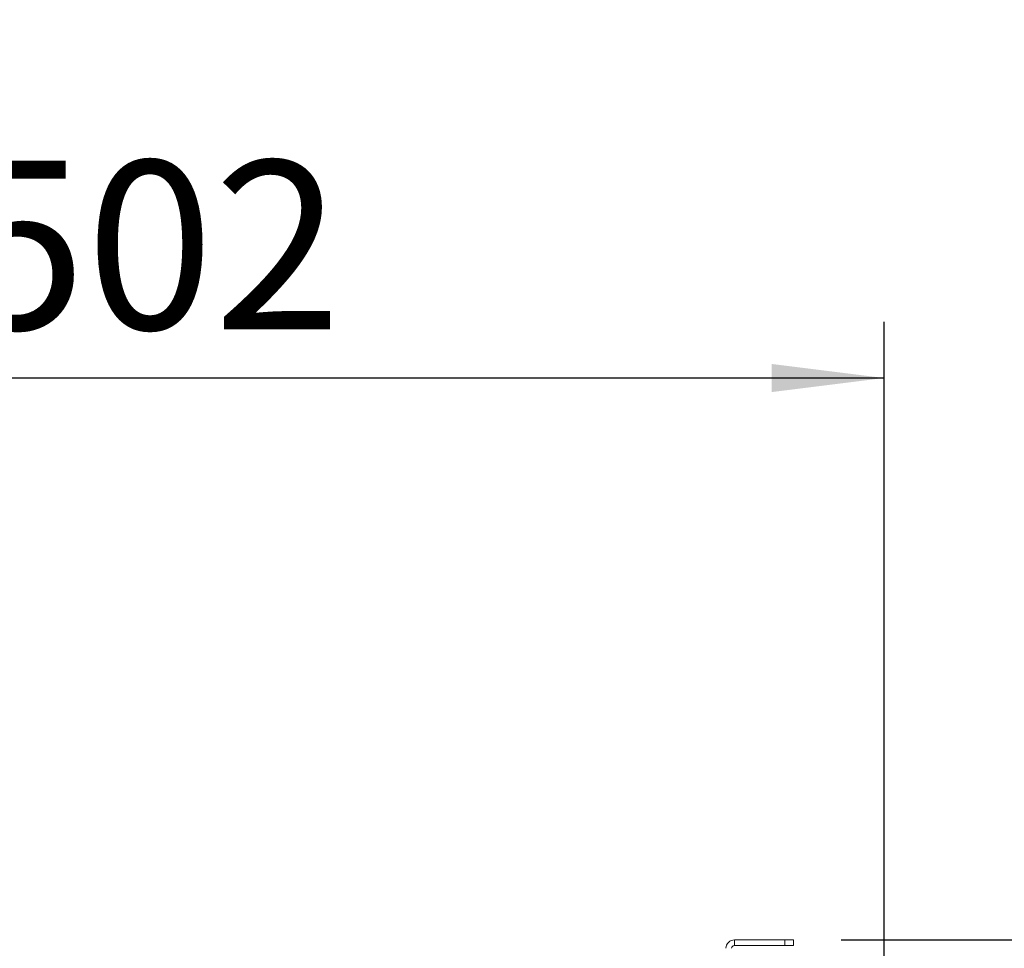
# Model space of a CAD drawing. Units: millimetres. Extents: x 263 to 4074, y 131 to 5783.
# Drawn here: x 2262 to 2612, y 1617 to 1948 of the extents above; entities that cross this region are included whole.
import ezdxf

# ---------------------------------------------------------------- set-up
doc = ezdxf.new("R2010")
doc.units = ezdxf.units.MM
doc.layers.add('MATEN', color=7, linetype='Continuous')
doc.styles.add('SLDTEXTSTYLE4', font='TXT', dxfattribs={"width": 0.75})
doc.dimstyles.new('SLDDIMSTYLE0', dxfattribs={"dimtxt": 60, "dimasz": 40, "dimexe": 0, "dimexo": 0.0625, "dimgap": 15, "dimtad": 1, "dimdec": 0, "dimlfac": 1.333333, "dimrnd": 1e-09, "dimzin": 12, "dimdsep": 46, "dimtxsty": 'SLDTEXTSTYLE4', "dimsah": 1, "dimcen": 0.09, "dimadec": 0, "dimazin": 3, "dimtfac": 1, "dimtmove": 0, "dimatfit": 0, "dimfxl": 0, "dimfrac": 2, "dimtolj": 1, "dimtzin": 12, "dimarcsym": 0})
doc.dimstyles.new('SLDDIMSTYLE1', dxfattribs={"dimtxt": 60, "dimasz": 40, "dimexe": 0, "dimexo": 0.0625, "dimgap": 15, "dimtad": 1, "dimdec": 0, "dimlfac": 1.333333, "dimrnd": 1e-09, "dimzin": 12, "dimdsep": 46, "dimtxsty": 'SLDTEXTSTYLE4', "dimsah": 1, "dimcen": 0.09, "dimadec": 0, "dimazin": 3, "dimtfac": 1, "dimtofl": 0, "dimtmove": 0, "dimatfit": 3, "dimfxl": 0, "dimfrac": 2, "dimtolj": 1, "dimtzin": 12, "dimarcsym": 0})

# ---------------------------------------------------------------- blocks, each defined once
blk = doc.blocks.new('_D_9')
at = {"layer": 'MATEN', "ltscale": 20}
for p, q in [((2066.79, 1458.11), (2066.79, 1840)), ((2569.09, 1583.03), (2569.09, 1840)), ((2569.09, 1820), (2066.79, 1820))]:
    blk.add_line(p, q, dxfattribs=at)
for points in [[(2066.79, 1820), (2106.79, 1815), (2106.79, 1825)], [(2569.09, 1820), (2529.09, 1825), (2529.09, 1815)]]:
    blk.add_solid(points, dxfattribs=at)
at = {"layer": 'MATEN', "ltscale": 20, "insert": (2239.73, 1897.34), "char_height": 60, "attachment_point": 1, "style": 'SLDTEXTSTYLE4'}
blk.add_mtext('502', dxfattribs=at)
blk = doc.blocks.new('_D_10')
at = {"layer": 'MATEN', "ltscale": 20}
for p, q in [((1999.29, 1458.11), (1999.29, 1995.25)), ((2134.29, 1458.11), (2134.29, 1995.25)), ((1999.29, 1975.25), (1879.29, 1975.25)), ((1999.29, 1975.25), (2134.29, 1975.25)), ((2134.29, 1975.25), (2417.97, 1975.25))]:
    blk.add_line(p, q, dxfattribs=at)
for points in [[(1999.29, 1975.25), (1959.29, 1980.25), (1959.29, 1970.25)], [(2134.29, 1975.25), (2174.29, 1970.25), (2174.29, 1980.25)]]:
    blk.add_solid(points, dxfattribs=at)
at = {"layer": 'MATEN', "ltscale": 20, "char_height": 60, "attachment_point": 1, "style": 'SLDTEXTSTYLE4'}
for s, insert in [('%%c', (2194.48, 2052.6)), ('130', (2284.97, 2053.51))]:
    blk.add_mtext(s, dxfattribs=dict(at, insert=insert))
blk = doc.blocks.new('_D_11')
at = {"layer": 'MATEN', "ltscale": 20}
for p, q in [((1964.64, 1458.15), (1964.64, 2125.58)), ((2168.94, 1458.15), (2168.94, 2125.58)), ((1964.64, 2105.58), (1844.64, 2105.58)), ((1964.64, 2105.58), (2168.94, 2105.58)), ((2168.94, 2105.58), (2417.97, 2105.58))]:
    blk.add_line(p, q, dxfattribs=at)
for points in [[(1964.64, 2105.58), (1924.64, 2110.58), (1924.64, 2100.58)], [(2168.94, 2105.58), (2208.94, 2100.58), (2208.94, 2110.58)]]:
    blk.add_solid(points, dxfattribs=at)
at = {"layer": 'MATEN', "ltscale": 20, "char_height": 60, "attachment_point": 1, "style": 'SLDTEXTSTYLE4'}
for s, insert in [('%%c', (2194.48, 2182.93)), ('200', (2284.97, 2183.84))]:
    blk.add_mtext(s, dxfattribs=dict(at, insert=insert))
blk = doc.blocks.new('_D_12')
at = {"layer": 'MATEN', "ltscale": 20}
for p, q in [((2771.1, 1620), (2771.1, 1740)), ((2553.79, 1620), (2791.1, 1620)), ((2771.1, 1438.15), (2771.1, 1620)), ((2086.79, 1438.15), (2791.1, 1438.15)), ((2771.1, 1438.15), (2771.1, 1318.15))]:
    blk.add_line(p, q, dxfattribs=at)
for points in [[(2771.1, 1620), (2776.1, 1660), (2766.1, 1660)], [(2771.1, 1438.15), (2766.1, 1398.15), (2776.1, 1398.15)]]:
    blk.add_solid(points, dxfattribs=at)
at = {"layer": 'MATEN', "ltscale": 20, "insert": (2693.75, 1462.58), "char_height": 60, "attachment_point": 1, "rotation": 90, "style": 'SLDTEXTSTYLE4'}
blk.add_mtext('182', dxfattribs=at)

msp = doc.modelspace()

# ---------------------------------------------------------------- linework, layer by layer
at = {"color": 7, "linetype": 'Continuous', "lineweight": 15, "ltscale": 20}
for p, q in [((2515.79, 1620), (2515.79, 1618)), ((2533.79, 1620), (2515.79, 1620)), ((2533.79, 1618), (2533.79, 1620)), ((2533.79, 1620), (2536.79, 1620)), ((2536.79, 1620), (2536.79, 1618)), ((2533.79, 1618), (2515.79, 1618)), ((2536.79, 1618), (2533.79, 1618))]:
    msp.add_line(p, q, dxfattribs=at)
at = {"color": 7, "linetype": 'Continuous', "lineweight": 15, "ltscale": 400}
for radius in [3, 1]:
    msp.add_arc((2515.79, 1617), radius, 90, 180, dxfattribs=at)

# ---------------------------------------------------------------- dimensions: what is measured, and where the dimension line sits
at = {"layer": 'MATEN', "ltscale": 20}
for base, p1, p2, picture, middle in [((2168.94, 2105.58), (1964.64, 1438.15), (2168.94, 1438.15), '_D_11', (2306.23, 2105.58)), ((2134.29, 1975.25), (1999.29, 1438.11), (2134.29, 1438.11), '_D_10', (2306.23, 1975.25))]:
    dim = msp.add_linear_dim(base=base, p1=p1, p2=p2, text='%%c<>', dimstyle='SLDDIMSTYLE0', dxfattribs=at)
    dim.commit()
    dim.dimension.update_dxf_attribs({"geometry": picture, "text_midpoint": middle, "dimtype": 160})
dim = msp.add_linear_dim(base=(2066.79, 1820), p1=(2569.09, 1563.03), p2=(2066.79, 1438.11), dimstyle='SLDDIMSTYLE1', dxfattribs=at)
dim.commit()
dim.dimension.update_dxf_attribs({"geometry": '_D_9', "text_midpoint": (2306.23, 1820), "dimtype": 160})
dim = msp.add_linear_dim(base=(2771.1, 1620), p1=(2066.79, 1438.15), p2=(2533.79, 1620), angle=90, dimstyle='SLDDIMSTYLE0', dxfattribs=at)
dim.commit()
dim.dimension.update_dxf_attribs({"geometry": '_D_12', "text_midpoint": (2771.1, 1529.08), "dimtype": 160})

doc.saveas('drawing.dxf')
